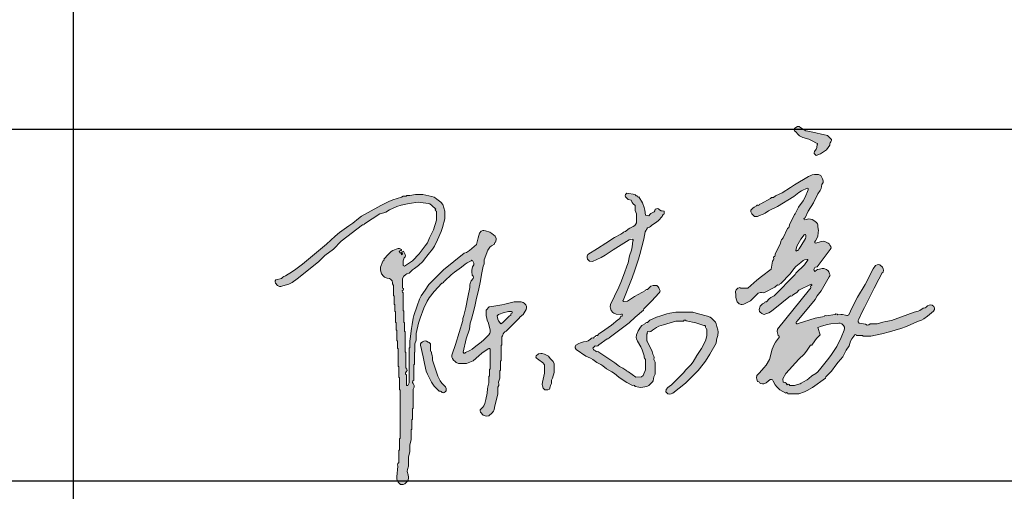
# Model space of a CAD drawing. Extents: x 8770768 to 9556298, y -1657789 to -884445.
# Drawn here: x 8851247 to 8853488, y -1602612 to -1601538 of the extents above; entities that cross this region are included whole.
import ezdxf

# ---------------------------------------------------------------- set-up
doc = ezdxf.new("R2010")
doc.units = 0
doc.header["$LTSCALE"] = 500
doc.layers.get('0').update_dxf_attribs({"linetype": 'CONTINUOUS'})
doc.layers.add('图框', color=137, linetype='CONTINUOUS')
doc.layers.add('手签', color=4, linetype='CONTINUOUS')

# ---------------------------------------------------------------- blocks, each defined once
blk = doc.blocks.new('陈志豪')
at = {"layer": '手签'}
h = blk.add_hatch(color=4, dxfattribs=at)
h.paths.add_polyline_path([(924.3, 500.4), (927.6, 501.8), (934.7, 503), (935.3, 501.4), (934.7, 500.7), (927.3, 490.4), (908.2, 471.2), (906.7, 468.2), (858.8, 420.3), (851, 415.8), (847.3, 412.8), (841.1, 406.3), (839.2, 406.6), (837.6, 405.9), (836.7, 404.1), (832.1, 401.8), (830.1, 400.3), (826.4, 396.8), (824.2, 388.7), (825.4, 384.5), (826.8, 382.5), (830.1, 379.8), (833.5, 377.9), (836.1, 377.7), (839.7, 379.1), (846.7, 381.3), (850.1, 383.2), (855.9, 387.9), (895.7, 419.6), (897.6, 419.3), (899.2, 420), (900.1, 421.8), (906.6, 425.2), (909.8, 427.6), (914.8, 432.9), (942.8, 446.9), (944.2, 446.1), (944.6, 444.4), (943.6, 443.2), (941.4, 441.7), (941.8, 438.6), (941.2, 436.7), (939.1, 434.3), (866.2, 344.4), (865.7, 338.5), (866, 335.4), (867.7, 329.7), (869.7, 328.5), (870.2, 325.4), (868.4, 323.8), (861.6, 314.4), (858.7, 309.2), (853.7, 298.8), (847.8, 275.2), (840, 262.2), (835.2, 256), (824.9, 245), (819, 238.3), (818.6, 233), (819, 230.2), (820.5, 225.1), (823.4, 224.5), (825.1, 223.3), (826.4, 220.6), (832, 219.6), (835.2, 219.9), (840.4, 222.1), (849.2, 229.5), (852.3, 229.8), (854.5, 228.4), (855.9, 225.8), (861, 217.1), (864.3, 213.1), (871.3, 205.9), (885.3, 198.5), (887, 199.6), (889.2, 198.8), (889.8, 197.1), (914.8, 197.1), (927.6, 201.5), (934, 204.4), (945.8, 211.1), (975.3, 232.4), (976, 235.4), (989.3, 248.6), (998.7, 262.2), (1004, 268.8), (1015, 281.1), (1019.9, 291.5), (1022.7, 296.5), (1029, 306.1), (1032.7, 316.9), (1035.5, 322), (1043.1, 332.3), (1045.6, 331.2), (1046, 329.7), (1060.7, 329.7), (1060.7, 328.2), (1078.4, 328.2), (1103.5, 333.4), (1121.2, 337.8), (1147.1, 345.8), (1159.8, 350.5), (1184.5, 361.4), (1194.3, 364.9), (1199.1, 367.6), (1207.4, 373.9), (1221.4, 385), (1223.6, 388.8), (1223.7, 391.9), (1222.1, 396), (1218.4, 399), (1214, 399.4), (1211.5, 399.1), (1207.4, 397.5), (1204.4, 394.1), (1202.2, 392.6), (1197.8, 391.6), (1190.4, 386.6), (1186, 384.7), (1177.2, 382.8), (1125.6, 363.6), (1112.5, 361.7), (1105.8, 360.1), (1093.2, 356.2), (1076.9, 356.2), (1073.7, 353.7), (1070.2, 353.4), (1066.6, 355.5), (1051.9, 357.7), (1049.7, 360.5), (1049.4, 363.5), (1051.2, 366.5), (1059.3, 385), (1064.4, 393.1), (1086.5, 437.3), (1096.8, 457.9), (1104.2, 472.7), (1106.4, 474.1), (1107.2, 478.6), (1106.9, 481.2), (1104.9, 485.2), (1099.1, 490.4), (1095.4, 491.4), (1092.7, 490.9), (1089.5, 488.9), (1083.6, 481.5), (1065.9, 446.1), (1048.2, 416.7), (1036.4, 393.1), (1028.3, 376.9), (1024.7, 374.7), (1020.9, 376.1), (1014, 377.3), (1010.3, 377.5), (1003.3, 376.9), (1001.8, 378.6), (999.3, 379.1), (997.4, 377.6), (976.7, 374.7), (975, 375.2), (973.5, 374.7), (972.3, 373.2), (951.7, 368.8), (913.3, 357), (911.9, 355.9), (910, 356.2), (908.2, 358.7), (909.4, 361.2), (911.1, 362.1), (951.7, 411.5), (956.5, 419.9), (959.3, 424), (965.7, 431.4), (984.1, 463.1), (985.6, 465.3), (985.7, 467.2), (984.8, 469.7), (983.2, 474.6), (981.6, 476.9), (977.5, 480), (971.7, 482.2), (968, 482.4), (962, 480.8), (957.1, 479.9), (954.6, 478.7), (950.9, 475.6), (948.6, 478.1), (949.5, 481.5), (951.1, 484.3), (953, 485.5), (956.1, 485.9), (986.3, 525.7), (988.2, 529.1), (987.9, 532.4), (985.6, 535.3), (983.5, 538.4), (981.7, 539.9), (978.2, 541.2), (973.6, 543.6), (970.7, 544.1), (965.7, 543.4), (953.1, 539.7), (951.4, 540.8), (950.9, 543.4), (952.4, 544.9), (957.6, 555.2), (959, 563.9), (959.2, 568.5), (958.3, 577.3), (957.7, 581.4), (957, 583.5), (954.6, 586.9), (948.7, 591.6), (945, 593.4), (937.7, 595), (927, 592.5), (926.3, 595.3), (927.3, 596.5), (928.8, 597.9), (936.2, 612.7), (948, 631.8), (958.3, 652.5), (963.5, 659.8), (965.4, 664.3), (967.1, 673.1), (969.9, 677.7), (970.2, 681.4), (968.6, 686.4), (964.9, 693.7), (959.5, 696), (956.1, 696.5), (950.2, 696), (944.7, 695.1), (941.9, 694.2), (936.9, 691.5), (904.5, 672.4), (895.7, 666.5), (876.5, 654.7), (861.8, 647.3), (857.3, 643.6), (854.2, 644.1), (852.3, 643.5), (850, 641.4), (827.9, 629.6), (825.7, 629), (824.3, 628), (823.4, 625.9), (821.4, 626.7), (819.6, 626.1), (818.3, 624.5), (812.7, 621.7), (810, 619.6), (805.8, 614.9), (805.6, 611.5), (806.1, 609.6), (808, 606.8), (813.9, 600.9), (818.3, 600.3), (820.9, 600.9), (824.9, 603.1), (833.6, 606.2), (837.9, 608.3), (845.6, 613.4), (866.2, 623.7), (903, 645.8), (914.4, 655), (920.7, 658.8), (934, 665), (936.4, 664.1), (936.2, 661.3), (928.8, 644.7), (924.3, 636.6), (914.1, 621.5), (906.7, 606.8), (905.2, 605.3), (893.5, 581.7), (892.9, 577.8), (891.8, 575.7), (889, 572.9), (878.7, 552.3), (875.2, 547.7), (873.8, 544.7), (872.8, 539), (861, 515.4), (860.9, 512.2), (859.8, 510.1), (857.3, 508), (858.1, 504.5), (857.3, 502), (855.1, 499.2), (851.4, 480.8), (829.5, 464.3), (818.9, 455.6), (798.4, 437.3), (782.2, 437.3), (781.7, 438.5), (780.1, 438.8), (779.2, 438), (775.8, 437.1), (774.2, 436.1), (771.9, 433.6), (770.4, 430.1), (770.2, 427.7), (771.1, 424), (771.4, 416.8), (772, 413.3), (774.1, 406.3), (779.2, 401.9), (783.1, 400.6), (785.4, 400.3), (789.5, 401.2), (804.3, 408.6), (822, 426.2), (827.1, 427.3), (829.9, 427.4), (835.2, 427), (836.7, 427.7), (860.3, 439.5), (866.2, 444.7), (868.1, 444.4), (869.7, 445.1), (870.6, 446.9), (873.6, 448.3), (894.9, 469.7), (903.2, 481.5), (908.2, 487.1), (919.2, 496.2)])
h.paths.add_polyline_path([(907.5, 522.8), (910.4, 533.1), (915.9, 544), (919.2, 549.2), (926.6, 558.9), (928.1, 559.9), (930, 559.6), (931, 558.1), (930.3, 553.3), (929.6, 550.8), (927.3, 546.4), (915.6, 527.2), (913.8, 526.3), (913.1, 524.7), (913.3, 522.8), (911.9, 523.4), (910.4, 522.8), (909.7, 521.3)], flags=16)
h.paths.add_polyline_path([(957.6, 348.1), (966.4, 351.1), (980.3, 354.6), (987.5, 355.9), (1001.8, 357), (1006.1, 358), (1008.7, 357.9), (1012.8, 356.2), (1016.5, 352.5), (1018.4, 348.6), (1018.7, 345.9), (1018, 341.5), (1011.4, 325.3), (1001, 304.6), (987.2, 284.5), (980, 274.6), (964.9, 255.3), (957.7, 247.2), (953.4, 243.5), (944.3, 237.6), (937.4, 231.4), (933.4, 228.7), (925.1, 224.3), (920.3, 221.2), (917.5, 219.9), (911.9, 218.4), (905.1, 216.1), (901.3, 215.6), (894.2, 216.2), (892.6, 218.1), (890.5, 218.6), (888.3, 217.7), (885.6, 221.1), (883.6, 222.4), (879.4, 223.6), (878, 231), (885.3, 243.5), (914.8, 275.9), (926.8, 287.4), (932.1, 293.9), (941.4, 307.6), (944.3, 307.6), (950.9, 317.8), (954.8, 322.6), (963.5, 331.2)], flags=16)
h.paths.add_polyline_path([(979.7, 785.1), (939.9, 794), (931, 795.9), (926.6, 797.8), (919.2, 802.8), (915.1, 805.2), (911.9, 805.3), (907.5, 803.5), (904.5, 800.6), (904.4, 797.4), (905.1, 795.4), (907.5, 793.2), (912.9, 787), (916.3, 784.4), (923.7, 780.7), (937.1, 776.3), (943.7, 773.5), (956.1, 766.7), (958.1, 766), (956.8, 764.5), (955.4, 757.7), (954, 754.2), (950.2, 748.3), (949.6, 745.6), (949.9, 743.7), (951.7, 741.6), (953.9, 739.4), (964, 743.3), (968.9, 746.1), (977.5, 752.7), (985.6, 763), (985.1, 766.1), (985.7, 768), (987.8, 770.4), (989, 773.5), (988.8, 775.7), (987, 778.5)])
h = blk.add_hatch(color=4, dxfattribs=at)
h.paths.add_polyline_path([(59.2, 281.1), (62.2, 266.3), (66.6, 248.6), (69.6, 241.3), (78.4, 223.6), (84.5, 214.6), (88.1, 210.3), (96.1, 202.9), (99, 202.7), (100.5, 201.9), (102.7, 200), (105.4, 199.4), (107.3, 199.7), (109.4, 201.5), (111.6, 203.7), (111.9, 207.2), (111.6, 209.3), (110.1, 212.5), (102, 221.1), (98.5, 226.2), (93.1, 236.8), (80.6, 273.7), (80.8, 280.2), (80.3, 283.7), (78.4, 289.9), (78.4, 291.8), (77.7, 293.1), (76.2, 294.3), (76.2, 310.5), (73.1, 313.5), (71.2, 314.8), (67.4, 316.4), (63.7, 317.5), (61, 317), (57.8, 315), (54.8, 313), (53.6, 311), (53.4, 307.6)], flags=17)
h.paths.add_polyline_path([(150.6, 291.4), (157.3, 322.3), (164.6, 344.4), (166.8, 357.7), (169.8, 366.5), (172.7, 378.3), (177.2, 396), (180.1, 410.8), (186, 435.8), (188.9, 450.6), (193.4, 472.7), (196.3, 487.4), (198.2, 493), (198.7, 496.2), (198.5, 502.1), (206.6, 524.3), (211.4, 530.9), (214.9, 533.8), (222.1, 537.5), (221.8, 539.4), (222.6, 541.1), (224.3, 541.9), (225.8, 547.4), (225.6, 550.8), (223.6, 555.9), (215.8, 562.1), (211.1, 564.6), (201.5, 567.7), (197.8, 568.6), (195.4, 568.5), (191.9, 567), (187.5, 562.6), (184.5, 552.3), (180.8, 536.8), (164.6, 523.5), (160.7, 519.8), (158, 518.4), (152.8, 516.9), (105.7, 479.3), (72.5, 446.1), (63.7, 432.9), (55, 419.6), (51.3, 412.4), (46, 397.5), (38.6, 375.4), (37.1, 369.5), (34.2, 354.8), (32.7, 345.9), (29.8, 322.3), (29, 316.4), (29, 301.7), (27.6, 301.7), (27.6, 222.1), (24.6, 215.5), (21.7, 216.2), (21.7, 239.8), (19.5, 241.7), (19.2, 244.8), (20.9, 247.2), (22.7, 250.3), (22.5, 253.4), (20.2, 256), (20.2, 291.4), (18.7, 291.4), (18.7, 338.5), (17.2, 338.5), (17.2, 359.2), (15.8, 359.2), (15.8, 385.7), (14.3, 385.7), (14.3, 427), (12.2, 428.2), (11.8, 431.3), (13.6, 432.9), (14.7, 434.2), (14.4, 436.4), (12.8, 437.3), (12.8, 459.4), (15.8, 464.6), (19.7, 468.2), (22.4, 469.7), (27.6, 471.2), (35.5, 478.9), (39.9, 482.4), (48.9, 488.9), (58.5, 498.2), (62.9, 503.3), (71, 513.9), (80.9, 526.5), (85.3, 533.4), (92.4, 547.8), (100.1, 566.3), (103.3, 575.8), (108.6, 595), (108.6, 612.7), (104.2, 628.2), (99.5, 633.5), (96.7, 635.8), (90.9, 639.9), (86.7, 643), (84.2, 644.4), (79.1, 645.8), (58.5, 651), (42.3, 651), (29, 648.1), (21.7, 648.1), (21.7, 646.6), (16.9, 647), (14.1, 646.6), (9.9, 644.4), (-9.3, 638.6), (-18.7, 634.9), (-36.6, 625.9), (-66, 609.7), (-80.6, 601.3), (-87.7, 596.3), (-100.7, 585.4), (-109.5, 579.5), (-130.9, 564), (-141, 555.5), (-160.4, 537.5), (-214.9, 491.8), (-230.1, 480.5), (-237.9, 475.2), (-253.9, 465.3), (-257.9, 463.7), (-259.8, 462.5), (-262.8, 459.4), (-276.1, 456.5), (-277.5, 453.9), (-277.8, 451.9), (-276.8, 449.1), (-272.4, 443.2), (-267.7, 441.4), (-264.7, 441.3), (-259.8, 442.5), (-246, 446.4), (-239.1, 450), (-227.4, 458.7), (-178.8, 497), (-164, 511.7), (-144.9, 526.5), (-127.2, 544.1), (-78.6, 581.7), (-76.6, 581.4), (-75, 582.2), (-74.1, 583.9), (-38.8, 606.8), (-29.8, 608.8), (-25.2, 610.8), (-17.4, 615.6), (-0.1, 623.3), (9.1, 626.4), (27.6, 630.4), (48.2, 633.3), (65.9, 631.1), (71.5, 630.5), (74.6, 629.3), (79.1, 625.9), (88, 617.1), (87, 615.5), (87.7, 613.3), (89.5, 612.7), (89.5, 592), (82.8, 569.9), (74, 552.3), (71, 544.4), (69.1, 540.6), (64.4, 533.8), (50.4, 515.4), (34.9, 499.9), (17.2, 487.4), (14.3, 488.9), (13.7, 496), (14.1, 499.8), (16.5, 506.6), (18.6, 508.9), (19.2, 510.8), (18.7, 513.9), (15, 521.3), (11.3, 519.8), (12.1, 515.4), (9.9, 513.2), (10.5, 515.3), (10.3, 516.6), (9.1, 518.4), (8.8, 517.5), (7.7, 517), (6.9, 517.6), (5.6, 518.4), (5.2, 520.1), (6.2, 521.3), (6, 522.5), (7.2, 523.7), (8.4, 523.5), (9.9, 522.8), (9.9, 525.7), (5.5, 527.5), (2.7, 527.6), (-1.9, 526.5), (-9.7, 523.2), (-13.6, 520.7), (-19.6, 514.7), (-29.9, 503.6), (-29.6, 501.7), (-30.4, 500.1), (-32.1, 499.2), (-37.3, 485.2), (-37.6, 479), (-37.1, 475.6), (-35.1, 469.7), (-31.1, 464.9), (-28.3, 462.6), (-22.5, 460.1), (-17.4, 459.3), (-14.6, 457.8), (-10.8, 454.2), (-10.6, 449.7), (-10, 447.2), (-7.8, 443.2), (-7.8, 419.6), (-6.3, 419.6), (-6.3, 400.4), (-4.9, 400.4), (-4.9, 384.2), (-3.4, 384.2), (-3.4, 359.2), (-1.9, 359.2), (-1.9, 341.5), (-0.4, 341.5), (-0.4, 317.9), (1, 317.9), (1, 300.2), (2.5, 300.2), (2.5, 259), (4, 259), (4, 233.9), (5.5, 233.9), (5.5, 205.9), (6.9, 205.9), (6.9, 95.4), (5.5, 95.4), (5.5, 68.8), (4, 68.8), (4, 40.8), (1.6, 38), (1, 35.5), (1.8, 32), (-0.4, 7.7), (-0.7, 2.8), (0, 0), (2.5, -4.1), (7.7, -9.3), (11.8, -9.7), (14.1, -9.4), (18, -7.8), (24.6, -1.2), (26.2, 4.3), (26.4, 7.4), (25.4, 12.8), (23.4, 20.2), (23.6, 24.8), (26.1, 32), (26.1, 52.6), (29, 65.9), (29, 80.6), (32, 92.4), (32, 116), (33.5, 116), (33.5, 138.1), (34.9, 138.1), (34.9, 163.2), (36.4, 163.2), (36.4, 207.4), (39.1, 211.9), (39.2, 215.8), (37.1, 220.6), (35.4, 223), (35.7, 226.1), (37.9, 228), (37.9, 263.4), (39.4, 263.4), (39.4, 291.4), (40.8, 291.4), (40.8, 310.5), (43.8, 319.4), (43.8, 334.1), (49.2, 357.4), (52.6, 369.1), (60.7, 391.6), (68.7, 407.7), (73.5, 415.5), (84.3, 429.9), (102, 449.1), (103.8, 448.6), (105.7, 450.1), (105.7, 452), (107.1, 452), (107.1, 453.5), (108.6, 454.2), (122.9, 467.8), (130.7, 474), (146.9, 485.2), (155.2, 491.8), (159.8, 494.8), (169.1, 499.9), (170.2, 501), (172, 500.5), (172.7, 499.2), (174.8, 494.3), (174.7, 490.5), (172, 485.9), (170.2, 478.4), (170.1, 474.3), (171.3, 466.8), (173.3, 464.4), (173.9, 462.5), (173.5, 459.4), (169.1, 454.2), (166.5, 448.3), (165.7, 445.1), (165.4, 438.8), (160.9, 416.7), (156.5, 393.1), (152.1, 375.4), (150.2, 371), (149.6, 368.5), (149.9, 363.6), (132.9, 309.1), (125.6, 287), (124.8, 284.7), (125, 280), (125.9, 277.5), (128.5, 273.7), (132.5, 270.2), (134.7, 268.5), (139.6, 266.3), (158, 266.3), (173.5, 272.2), (186.6, 283.7), (193.4, 289.2), (207.4, 299.5), (209, 300.2), (210.5, 299.9), (211.8, 298.8), (211.8, 253.1), (210.3, 253.1), (210.3, 236.8), (208.8, 236.8), (208.8, 222.1), (206.5, 212.8), (205.8, 208.1), (205.2, 198.5), (202.2, 183.8), (200, 174.9), (197.8, 169.2), (195.7, 166.4), (191.2, 162.4), (189.4, 160.1), (188.9, 158), (189.7, 155), (196.3, 148.4), (201, 146.8), (203.8, 146.4), (208.8, 146.9), (216.2, 153.6), (219.8, 157.4), (221.2, 160.2), (222.1, 165.4), (229.5, 197.1), (229.5, 211.8), (231.5, 216.1), (231.8, 218.9), (231, 223.6), (233.9, 232.4), (233.9, 250.1), (235.4, 250.1), (235.4, 272.2), (236.8, 272.2), (236.8, 307.6), (238.3, 307.6), (238.3, 326.8), (240.2, 329), (241, 330.4), (241.3, 333.4), (243.6, 336.3), (245.2, 337.7), (248.6, 339.3), (277.4, 368), (280.3, 372.4), (286.8, 377.7), (289.8, 381.1), (293.6, 388.7), (294.6, 392.9), (294.5, 395.6), (292.9, 399.7), (289.3, 403.1), (287.1, 404.6), (282.5, 406.3), (266.3, 406.3), (263.4, 405.6), (245.7, 401.2), (238.3, 399.7), (220.6, 396.8), (209.6, 394.6), (202.9, 387.2), (202.9, 375.4), (204.1, 368.2), (205.2, 364.5), (208.1, 357.7), (211.8, 341.5), (211.9, 337.2), (211.2, 334.7), (208.8, 331.2), (197.9, 320), (191.9, 314.8), (179.4, 305.4), (170.7, 298.5), (165.8, 295.4), (155.8, 290.6), (154.3, 289.2), (151.7, 289.6)])
h.paths.add_polyline_path([(231, 363.2), (229.3, 367.1), (228, 374.7), (231, 377.6), (244.2, 382), (250.4, 383.9), (253.9, 384.4), (260.4, 384.2), (261.9, 383.2), (262.2, 381.3), (261.2, 379.8), (259.4, 378.9), (258.7, 377.3), (259, 375.4), (256, 374.7), (239.8, 358.4), (236.1, 356.2)], flags=16)
h.paths.add_polyline_path([(335.6, 244.2), (331.2, 223.6), (330.6, 218), (330.9, 214.9), (332.6, 209.6), (336.3, 205.9), (340.8, 205.8), (343.1, 206), (347.4, 207.4), (348.3, 212.8), (349.2, 215.6), (351.8, 220.6), (351.4, 225.4), (352, 228.2), (354, 232.4), (357.7, 245.7), (357.7, 264.9), (355.1, 270.5), (353.3, 273.1), (348.9, 277.4), (344.6, 282.4), (341.6, 284.5), (335.6, 287), (330.6, 288.9), (327.5, 289), (322.3, 287.7), (316.4, 283.3), (316.1, 280.2), (317.5, 278), (320.1, 276.6), (334.1, 265.6), (333.7, 264.6), (334.6, 263.4), (335.6, 263.4)])
blk.add_hatch(color=4, dxfattribs=at).paths.add_polyline_path([(530, 573.9), (526.5, 571.6), (519.8, 566.3), (517.9, 565.9), (509.5, 560.4), (494.8, 553), (475.6, 539.7), (456.5, 527.9), (434.3, 513.9), (432.7, 510.1), (432.6, 507.6), (433.6, 503.6), (438, 499.2), (444.7, 498.5), (464.4, 507.3), (474, 512.8), (491.8, 525), (536.2, 552.5), (537.8, 546.1), (536.8, 544.9), (534.5, 527.4), (529.4, 511), (524.9, 491), (517.6, 472.7), (509.5, 450.7), (504.9, 439.9), (494.8, 418.9), (485.9, 400.4), (485.3, 394.8), (485.6, 391.8), (487.4, 386.4), (491.2, 382.2), (493.9, 380.4), (499.2, 378.3), (509.5, 377.6), (510.7, 378.6), (512.5, 378.2), (514.8, 373.9), (510.8, 373.9), (506.6, 367.6), (502.9, 365.1), (484.6, 350.3), (459, 332.7), (451.1, 323.3), (444.5, 324.2), (443.6, 324), (433.2, 316.7), (424.8, 315), (417.4, 313), (413.7, 311.4), (407.1, 307.6), (405.8, 304.1), (405.9, 301.4), (407.8, 298), (429.9, 282.5), (443.2, 276.8), (455, 268.5), (466.6, 262.1), (477.1, 253.8), (492.5, 245.4), (505.1, 234.6), (516.9, 226.4), (523.1, 222.6), (536, 216.2), (538.7, 216.5), (547.9, 212.3), (550.6, 211.8), (555.2, 211.6), (564, 212.5), (570.2, 214.2), (573.5, 216.1), (582, 224.6), (582.9, 226.2), (583.9, 231), (584.7, 236.1), (587.6, 241.3), (587.6, 269.3), (584.7, 275.2), (585.1, 279.9), (584.5, 282.7), (582.5, 287), (581, 292.9), (569.2, 316.4), (568.5, 317.9), (568.5, 338.6), (574.8, 338.2), (577.6, 338.8), (581.7, 341.5), (593.1, 349.9), (606.8, 354), (634.8, 362.1), (652.5, 362.1), (653.7, 364.2), (656.8, 364.6), (658.4, 362.9), (680.5, 358.4), (698.2, 352.5), (700.8, 352.4), (701.1, 351.9), (705.5, 347.9), (705.5, 329), (701.9, 317.9), (693, 300.2), (682.7, 284), (671.6, 266.2), (656.9, 250.9), (653.2, 245.7), (624.5, 217), (619.2, 213.7), (616.7, 211.5), (612.7, 206.6), (611.9, 201.5), (616.4, 197.1), (621.1, 196.2), (623.9, 196.5), (628.2, 198.5), (656.9, 221.4), (685.6, 250.1), (697.1, 264.3), (702.4, 271.6), (712.2, 287), (726.2, 312), (727.1, 321.3), (730.6, 329.7), (730.9, 338), (730.4, 342.2), (728.4, 350.3), (726.8, 356.5), (724.8, 359.8), (713.5, 371.1), (713.1, 371.4), (707, 373.9), (686.4, 379.1), (673.1, 382.8), (634.8, 382.8), (621.1, 380.5), (614.2, 378.9), (600.9, 374.7), (590.6, 371.7), (575.8, 364.3), (564, 354), (565.5, 357), (557.6, 352.1), (553.9, 348.3), (549.3, 340), (544.9, 331.2), (544.6, 325.3), (545, 322), (547.1, 316.4), (556.8, 300.7), (565, 275.8), (565.5, 275.2), (565.5, 251.6), (559.3, 235.5), (543.4, 234.6), (527.2, 247.2), (525.3, 246.9), (523.7, 247.6), (522.8, 249.4), (513.9, 255.3), (504.5, 260.4), (496.2, 267.1), (457.2, 292.9), (455, 292.4), (448, 295.3), (446.1, 301), (451.3, 306.1), (454.5, 305.5), (456.1, 305.9), (478.6, 322.3), (479.8, 322.1), (528.7, 358.4), (541.9, 371.7), (561.1, 387.2), (561.8, 390.1), (579.5, 407.8), (596.5, 427), (598.4, 429.2), (598.5, 429.9), (596, 438.5), (594.6, 440.5), (591.3, 443.2), (586, 443.8), (583.1, 443.5), (578, 441.7), (563.9, 428.8), (565.5, 432.1), (548.6, 423.1), (540.3, 418.3), (524.3, 407.8), (513.7, 406.9), (514.2, 408.2), (514.1, 408.6), (514.7, 409.3), (535.3, 460.9), (541.2, 478.6), (550, 503.6), (553, 513.9), (561.8, 549.3), (566.1, 573), (574.5, 576), (576.9, 577.5), (580.3, 581), (590.4, 587.6), (595.3, 591.6), (603.8, 600.2), (607.3, 612.2), (601.3, 613.7), (591.7, 618.2), (590, 617.7), (585.2, 611), (578, 607.7), (576, 606), (572.9, 602.4), (565.5, 603.8), (564, 615.2), (562.7, 620.9), (558.9, 631.8), (550.8, 645.1), (548.9, 644.8), (547.1, 645.6), (539.7, 651.4), (523.5, 653.9), (519.8, 650.3), (519.1, 647.6), (519.6, 646.1), (526.5, 639.2), (533.1, 637.7), (535.5, 632.3), (537.4, 629.6), (541.9, 625.9), (541.8, 618.1), (542.4, 614.2), (544.9, 606.8), (544.9, 582.3), (537.5, 578)])
at = {"layer": '手签', "color": 4, "lineweight": 0}
for points in [[(953.9, 739.4), (964, 743.3), (968.9, 746.1), (977.5, 752.7), (985.6, 763), (985.1, 766.1), (985.7, 768), (987.8, 770.4), (989, 773.5), (988.8, 775.7), (987, 778.5), (979.7, 785.1), (939.9, 794), (931, 795.9), (926.6, 797.8), (919.2, 802.8), (915.1, 805.2), (911.9, 805.3), (907.5, 803.5), (904.5, 800.6), (904.4, 797.4), (905.1, 795.4), (907.5, 793.2), (912.9, 787), (916.3, 784.4), (923.7, 780.7), (937.1, 776.3), (943.7, 773.5), (956.1, 766.7), (957, 766.4), (957.4, 765.2), (956.8, 764.5), (955.4, 757.7), (954, 754.2), (950.2, 748.3), (949.6, 745.6), (949.9, 743.7), (951.7, 741.6), (953.9, 739.4)], [(889.8, 197.1), (914.8, 197.1), (927.6, 201.5), (934, 204.4), (945.8, 211.1), (975.3, 232.4), (976, 235.4), (989.3, 248.6), (998.7, 262.2), (1004, 268.8), (1015, 281.1), (1019.9, 291.5), (1022.7, 296.5), (1029, 306.1), (1032.7, 316.9), (1035.5, 322), (1042.3, 331.2), (1043.6, 332.1), (1045.6, 331.2), (1046, 329.7), (1060.7, 329.7), (1060.7, 328.2), (1078.4, 328.2), (1103.5, 333.4), (1121.2, 337.8), (1147.1, 345.8), (1159.8, 350.5), (1184.5, 361.4), (1194.3, 364.9), (1199.1, 367.6), (1207.4, 373.9), (1221.4, 385), (1223.6, 388.8), (1223.7, 391.9), (1222.1, 396), (1218.4, 399), (1214, 399.4), (1211.5, 399.1), (1207.4, 397.5), (1204.4, 394.1), (1202.2, 392.6), (1197.8, 391.6), (1190.4, 386.6), (1186, 384.7), (1177.2, 382.8), (1125.6, 363.6), (1112.5, 361.7), (1105.8, 360.1), (1093.2, 356.2), (1076.9, 356.2), (1073.7, 353.7), (1070.2, 353.4), (1066.6, 355.5), (1051.9, 357.7), (1049.7, 360.5), (1049.4, 363.5), (1051.2, 366.5), (1059.3, 385), (1064.4, 393.1), (1086.5, 437.3), (1096.8, 457.9), (1104.2, 472.7), (1106.4, 474.1), (1107.2, 478.6), (1106.9, 481.2), (1104.9, 485.2), (1099.1, 490.4), (1095.4, 491.4), (1092.7, 490.9), (1089.5, 488.9), (1083.6, 481.5), (1065.9, 446.1), (1048.2, 416.7), (1036.4, 393.1), (1028.3, 376.9), (1025.8, 375.4), (1023.7, 375.1), (1020.9, 376.1), (1014, 377.3), (1010.3, 377.5), (1003.3, 376.9), (1001.8, 378.6), (999.3, 379.1), (997.4, 377.6), (976.7, 374.7), (975, 375.2), (973.5, 374.7), (972.3, 373.2), (951.7, 368.8), (913.3, 357), (911.9, 355.9), (910, 356.2), (908.9, 357.7), (908.6, 359.6), (909.4, 361.2), (911.1, 362.1), (951.7, 411.5), (956.5, 419.9), (959.3, 424), (965.7, 431.4), (984.1, 463.1), (985.6, 465.3), (985.7, 467.2), (984.8, 469.7), (983.2, 474.6), (981.6, 476.9), (977.5, 480), (971.7, 482.2), (968, 482.4), (962, 480.8), (957.1, 479.9), (954.6, 478.7), (950.9, 475.6), (949.3, 477.4), (948.9, 479.2), (949.5, 481.5), (951.1, 484.3), (953, 485.5), (956.1, 485.9), (986.3, 525.7), (988.2, 529.1), (987.9, 532.4), (985.6, 535.3), (983.5, 538.4), (981.7, 539.9), (978.2, 541.2), (973.6, 543.6), (970.7, 544.1), (965.7, 543.4), (953.1, 539.7), (951.4, 540.8), (950.9, 543.4), (952.4, 544.9), (957.6, 555.2), (959, 563.9), (959.2, 568.5), (958.3, 577.3), (957.7, 581.4), (957, 583.5), (954.6, 586.9), (948.7, 591.6), (945, 593.4), (937.7, 595), (928.1, 592.8), (926.8, 593.5), (926.3, 595.3), (927.3, 596.5), (928.8, 597.9), (936.2, 612.7), (948, 631.8), (958.3, 652.5), (963.5, 659.8), (965.4, 664.3), (967.1, 673.1), (969.9, 677.7), (970.2, 681.4), (968.6, 686.4), (964.9, 693.7), (959.5, 696), (956.1, 696.5), (950.2, 696), (944.7, 695.1), (941.9, 694.2), (936.9, 691.5), (904.5, 672.4), (895.7, 666.5), (876.5, 654.7), (861.8, 647.3), (857.3, 643.6), (854.2, 644.1), (852.3, 643.5), (850, 641.4), (827.9, 629.6), (825.7, 629), (824.3, 628), (823.4, 625.9), (821.4, 626.7), (819.6, 626.1), (818.3, 624.5), (812.7, 621.7), (810, 619.6), (805.8, 614.9), (805.6, 611.5), (806.1, 609.6), (808, 606.8), (813.9, 600.9), (818.3, 600.3), (820.9, 600.9), (824.9, 603.1), (833.6, 606.2), (837.9, 608.3), (845.6, 613.4), (866.2, 623.7), (903, 645.8), (914.4, 655), (920.7, 658.8), (934, 665), (935.6, 664.4), (936.3, 663.1), (936.2, 661.3), (928.8, 644.7), (924.3, 636.6), (914.1, 621.5), (906.7, 606.8), (905.2, 605.3), (893.5, 581.7), (892.9, 577.8), (891.8, 575.7), (889, 572.9), (878.7, 552.3), (875.2, 547.7), (873.8, 544.7), (872.8, 539), (861, 515.4), (860.9, 512.2), (859.8, 510.1), (857.3, 508), (858.1, 504.5), (857.3, 502), (855.1, 499.2), (851.4, 480.8), (829.5, 464.3), (818.9, 455.6), (798.4, 437.3), (782.2, 437.3), (781.7, 438.5), (780.1, 438.8), (779.2, 438), (775.8, 437.1), (774.2, 436.1), (771.9, 433.6), (770.4, 430.1), (770.2, 427.7), (771.1, 424), (771.4, 416.8), (772, 413.3), (774.1, 406.3), (779.2, 401.9), (783.1, 400.6), (785.4, 400.3), (789.5, 401.2), (804.3, 408.6), (822, 426.2), (827.1, 427.3), (829.9, 427.4), (835.2, 427), (836.7, 427.7), (860.3, 439.5), (866.2, 444.7), (868.1, 444.4), (869.7, 445.1), (870.6, 446.9), (873.6, 448.3), (894.9, 469.7), (903.2, 481.5), (908.2, 487.1), (919.2, 496.2), (924.3, 500.4), (927.6, 501.8), (934, 502.9), (934.9, 502.6), (935.3, 501.4), (934.7, 500.7), (927.3, 490.4), (908.2, 471.2), (906.7, 468.2), (858.8, 420.3), (851, 415.8), (847.3, 412.8), (841.1, 406.3), (839.2, 406.6), (837.6, 405.9), (836.7, 404.1), (832.1, 401.8), (830.1, 400.3), (826.4, 396.8), (824.2, 388.7), (825.4, 384.5), (826.8, 382.5), (830.1, 379.8), (833.5, 377.9), (836.1, 377.7), (839.7, 379.1), (846.7, 381.3), (850.1, 383.2), (855.9, 387.9), (895.7, 419.6), (897.6, 419.3), (899.2, 420), (900.1, 421.8), (906.6, 425.2), (909.8, 427.6), (914.8, 432.9), (942.8, 446.9), (944.2, 446.1), (944.6, 444.4), (943.6, 443.2), (941.4, 441.7), (941.8, 438.6), (941.2, 436.7), (939.1, 434.3), (866.2, 344.4), (865.7, 338.5), (866, 335.4), (867.7, 329.7), (869.7, 328.5), (870.2, 325.4), (868.4, 323.8), (861.6, 314.4), (858.7, 309.2), (853.7, 298.8), (847.8, 275.2), (840, 262.2), (835.2, 256), (824.9, 245), (819, 238.3), (818.6, 233), (819, 230.2), (820.5, 225.1), (823.4, 224.5), (825.1, 223.3), (826.4, 220.6), (832, 219.6), (835.2, 219.9), (840.4, 222.1), (849.2, 229.5), (852.3, 229.8), (854.5, 228.4), (855.9, 225.8), (861, 217.1), (864.3, 213.1), (871.3, 205.9), (885.3, 198.5), (887, 199.6), (889.2, 198.8), (889.8, 197.1)], [(105.7, 452), (107.1, 452), (107.1, 453.5), (108.6, 454.2), (122.9, 467.8), (130.7, 474), (146.9, 485.2), (155.2, 491.8), (159.8, 494.8), (169.1, 499.9), (170.2, 501), (172, 500.5), (172.7, 499.2), (174.8, 494.3), (174.7, 490.5), (172, 485.9), (170.2, 478.4), (170.1, 474.3), (171.3, 466.8), (173.3, 464.4), (173.9, 462.5), (173.5, 459.4), (169.1, 454.2), (166.5, 448.3), (165.7, 445.1), (165.4, 438.8), (160.9, 416.7), (156.5, 393.1), (152.1, 375.4), (150.2, 371), (149.6, 368.5), (149.9, 363.6), (132.9, 309.1), (125.6, 287), (124.8, 284.7), (125, 280), (125.9, 277.5), (128.5, 273.7), (132.5, 270.2), (134.7, 268.5), (139.6, 266.3), (158, 266.3), (173.5, 272.2), (186.6, 283.7), (193.4, 289.2), (207.4, 299.5), (209, 300.2), (210.5, 299.9), (211.8, 298.8), (211.8, 253.1), (210.3, 253.1), (210.3, 236.8), (208.8, 236.8), (208.8, 222.1), (206.5, 212.8), (205.8, 208.1), (205.2, 198.5), (202.2, 183.8), (200, 174.9), (197.8, 169.2), (195.7, 166.4), (191.2, 162.4), (189.4, 160.1), (188.9, 158), (189.7, 155), (196.3, 148.4), (201, 146.8), (203.8, 146.4), (208.8, 146.9), (216.2, 153.6), (219.8, 157.4), (221.2, 160.2), (222.1, 165.4), (229.5, 197.1), (229.5, 211.8), (231.5, 216.1), (231.8, 218.9), (231, 223.6), (233.9, 232.4), (233.9, 250.1), (235.4, 250.1), (235.4, 272.2), (236.8, 272.2), (236.8, 307.6), (238.3, 307.6), (238.3, 326.8), (240.2, 329), (241, 330.4), (241.3, 333.4), (243.6, 336.3), (245.2, 337.7), (248.6, 339.3), (277.4, 368), (280.3, 372.4), (286.8, 377.7), (289.8, 381.1), (293.6, 388.7), (294.6, 392.9), (294.5, 395.6), (292.9, 399.7), (289.3, 403.1), (287.1, 404.6), (282.5, 406.3), (266.3, 406.3), (263.4, 405.6), (245.7, 401.2), (238.3, 399.7), (220.6, 396.8), (209.6, 394.6), (202.9, 387.2), (202.9, 375.4), (204.1, 368.2), (205.2, 364.5), (208.1, 357.7), (211.8, 341.5), (211.9, 337.2), (211.2, 334.7), (208.8, 331.2), (197.9, 320), (191.9, 314.8), (179.4, 305.4), (170.7, 298.5), (165.8, 295.4), (155.8, 290.6), (154.3, 289.2), (151.7, 289.6), (150.6, 291.4), (157.3, 322.3), (164.6, 344.4), (166.8, 357.7), (169.8, 366.5), (172.7, 378.3), (177.2, 396), (180.1, 410.8), (186, 435.8), (188.9, 450.6), (193.4, 472.7), (196.3, 487.4), (198.2, 493), (198.7, 496.2), (198.5, 502.1), (206.6, 524.3), (211.4, 530.9), (214.9, 533.8), (222.1, 537.5), (221.8, 539.4), (222.6, 541.1), (224.3, 541.9), (225.8, 547.4), (225.6, 550.8), (223.6, 555.9), (215.8, 562.1), (211.1, 564.6), (201.5, 567.7), (197.8, 568.6), (195.4, 568.5), (191.9, 567), (187.5, 562.6), (184.5, 552.3), (180.8, 536.8), (164.6, 523.5), (160.7, 519.8), (158, 518.4), (152.8, 516.9), (105.7, 479.3), (72.5, 446.1), (63.7, 432.9), (55, 419.6), (51.3, 412.4), (46, 397.5), (38.6, 375.4), (37.1, 369.5), (34.2, 354.8), (32.7, 345.9), (29.8, 322.3), (29, 316.4), (29, 301.7), (27.6, 301.7), (27.6, 222.1), (24.6, 215.5), (21.7, 216.2), (21.7, 239.8), (19.5, 241.7), (19.2, 244.8), (20.9, 247.2), (22.7, 250.3), (22.5, 253.4), (20.2, 256), (20.2, 291.4), (18.7, 291.4), (18.7, 338.5), (17.2, 338.5), (17.2, 359.2), (15.8, 359.2), (15.8, 385.7), (14.3, 385.7), (14.3, 427), (12.2, 428.2), (11.8, 431.3), (13.6, 432.9), (14.7, 434.2), (14.4, 436.4), (12.8, 437.3), (12.8, 459.4), (15.8, 464.6), (19.7, 468.2), (22.4, 469.7), (27.6, 471.2), (35.5, 478.9), (39.9, 482.4), (48.9, 488.9), (58.5, 498.2), (62.9, 503.3), (71, 513.9), (80.9, 526.5), (85.3, 533.4), (92.4, 547.8), (100.1, 566.3), (103.3, 575.8), (108.6, 595), (108.6, 612.7), (104.2, 628.2), (99.5, 633.5), (96.7, 635.8), (90.9, 639.9), (86.7, 643), (84.2, 644.4), (79.1, 645.8), (58.5, 651), (42.3, 651), (29, 648.1), (21.7, 648.1), (21.7, 646.6), (16.9, 647), (14.1, 646.6), (9.9, 644.4), (-9.3, 638.6), (-18.7, 634.9), (-36.6, 625.9), (-66, 609.7), (-80.6, 601.3), (-87.7, 596.3), (-100.7, 585.4), (-109.5, 579.5), (-130.9, 564), (-141, 555.5), (-160.4, 537.5), (-214.9, 491.8), (-230.1, 480.5), (-237.9, 475.2), (-253.9, 465.3), (-257.9, 463.7), (-259.8, 462.5), (-262.8, 459.4), (-276.1, 456.5), (-277.5, 453.9), (-277.8, 451.9), (-276.8, 449.1), (-272.4, 443.2), (-267.7, 441.4), (-264.7, 441.3), (-259.8, 442.5), (-246, 446.4), (-239.1, 450), (-227.4, 458.7), (-178.8, 497), (-164, 511.7), (-144.9, 526.5), (-127.2, 544.1), (-78.6, 581.7), (-76.6, 581.4), (-75, 582.2), (-74.1, 583.9), (-38.8, 606.8), (-29.8, 608.8), (-25.2, 610.8), (-17.4, 615.6), (-0.1, 623.3), (9.1, 626.4), (27.6, 630.4), (48.2, 633.3), (65.9, 631.1), (71.5, 630.5), (74.6, 629.3), (79.1, 625.9), (88, 617.1), (87, 615.5), (87.7, 613.3), (89.5, 612.7), (89.5, 592), (82.8, 569.9), (74, 552.3), (71, 544.4), (69.1, 540.6), (64.4, 533.8), (50.4, 515.4), (34.9, 499.9), (17.2, 487.4), (14.3, 488.9), (13.7, 496), (14.1, 499.8), (16.5, 506.6), (18.6, 508.9), (19.2, 510.8), (18.7, 513.9), (15, 521.3), (11.3, 519.8), (12.1, 515.4), (9.9, 513.2), (10.5, 515.3), (10.3, 516.6), (9.1, 518.4), (8.8, 517.5), (7.7, 517), (6.9, 517.6), (5.6, 518.4), (5.2, 520.1), (6.2, 521.3), (6, 522.5), (7.2, 523.7), (8.4, 523.5), (9.9, 522.8), (9.9, 525.7), (5.5, 527.5), (2.7, 527.6), (-1.9, 526.5), (-9.7, 523.2), (-13.6, 520.7), (-19.6, 514.7), (-29.9, 503.6), (-29.6, 501.7), (-30.4, 500.1), (-32.1, 499.2), (-37.3, 485.2), (-37.6, 479), (-37.1, 475.6), (-35.1, 469.7), (-31.1, 464.9), (-28.3, 462.6), (-22.5, 460.1), (-17.4, 459.3), (-14.6, 457.8), (-10.8, 454.2), (-10.6, 449.7), (-10, 447.2), (-7.8, 443.2), (-7.8, 419.6), (-6.3, 419.6), (-6.3, 400.4), (-4.9, 400.4), (-4.9, 384.2), (-3.4, 384.2), (-3.4, 359.2), (-1.9, 359.2), (-1.9, 341.5), (-0.4, 341.5), (-0.4, 317.9), (1, 317.9), (1, 300.2), (2.5, 300.2), (2.5, 259), (4, 259), (4, 233.9), (5.5, 233.9), (5.5, 205.9), (6.9, 205.9), (6.9, 95.4), (5.5, 95.4), (5.5, 68.8), (4, 68.8), (4, 40.8), (1.6, 38), (1, 35.5), (1.8, 32), (-0.4, 7.7), (-0.7, 2.8), (0, 0), (2.5, -4.1), (7.7, -9.3), (11.8, -9.7), (14.1, -9.4), (18, -7.8), (24.6, -1.2), (26.2, 4.3), (26.4, 7.4), (25.4, 12.8), (23.4, 20.2), (23.6, 24.8), (26.1, 32), (26.1, 52.6), (29, 65.9), (29, 80.6), (32, 92.4), (32, 116), (33.5, 116), (33.5, 138.1), (34.9, 138.1), (34.9, 163.2), (36.4, 163.2), (36.4, 207.4), (39.1, 211.9), (39.2, 215.8), (37.1, 220.6), (35.4, 223), (35.7, 226.1), (37.9, 228), (37.9, 263.4), (39.4, 263.4), (39.4, 291.4), (40.8, 291.4), (40.8, 310.5), (43.8, 319.4), (43.8, 334.1), (49.2, 357.4), (52.6, 369.1), (60.7, 391.6), (68.7, 407.7), (73.5, 415.5), (84.3, 429.9), (102, 449.1), (103.8, 448.6), (105.7, 450.1), (105.7, 452)], [(616.4, 197.1), (621.1, 196.2), (623.9, 196.5), (628.2, 198.5), (656.9, 221.4), (685.6, 250.1), (697.1, 264.3), (702.4, 271.6), (712.2, 287), (726.2, 312), (726.9, 319.2), (727.8, 322.9), (730.6, 329.7), (730.9, 338), (730.4, 342.2), (728.4, 350.3), (726.8, 356.5), (724.8, 359.8), (720.3, 364.3), (716, 369.3), (713.1, 371.4), (707, 373.9), (686.4, 379.1), (673.1, 382.8), (634.8, 382.8), (621.1, 380.5), (614.2, 378.9), (600.9, 374.7), (590.6, 371.7), (575.8, 364.3), (569.9, 359.2), (568, 359.5), (566.4, 358.7), (565.5, 357), (557.6, 352.1), (553.9, 348.3), (549.3, 340), (544.9, 331.2), (544.6, 325.3), (545, 322), (547.1, 316.4), (554.8, 304.1), (558, 297.1), (562.6, 283.3), (562.7, 279.9), (563.5, 278), (565.5, 275.2), (565.5, 251.6), (560.4, 238.3), (556.7, 235.4), (543.4, 234.6), (527.2, 247.2), (525.3, 246.9), (523.7, 247.6), (522.8, 249.4), (513.9, 255.3), (506.4, 259.4), (502.9, 261.8), (496.2, 267.1), (457.2, 292.9), (455, 292.4), (453.2, 293.1), (452, 295.1), (448.9, 296.1), (447.2, 297.9), (446.1, 301), (451.3, 306.1), (454.5, 305.5), (456.9, 306.1), (459.4, 308.3), (478.6, 322.3), (480.5, 322), (482.1, 322.8), (483, 324.5), (528.7, 358.4), (541.9, 371.7), (561.1, 387.2), (561.8, 390.1), (579.5, 407.8), (596.5, 427), (598.4, 429.2), (598.7, 431.7), (597.2, 434.3), (596, 438.5), (594.6, 440.5), (591.3, 443.2), (586, 443.8), (583.1, 443.5), (578, 441.7), (569.9, 434.3), (568, 434.6), (566.4, 433.9), (565.5, 432.1), (548.6, 423.1), (540.3, 418.3), (524.3, 407.8), (515.4, 407.1), (514.5, 407.4), (514.1, 408.6), (514.7, 409.3), (535.3, 460.9), (541.2, 478.6), (550, 503.6), (553, 513.9), (561.8, 549.3), (564.8, 565.5), (569.9, 574.4), (574.5, 576), (576.9, 577.5), (580.3, 581), (590.4, 587.6), (595.3, 591.6), (603.8, 600.2), (604.7, 603.2), (605.8, 604.9), (608.3, 606.8), (608.3, 612.7), (603.7, 613.1), (601.3, 613.7), (597.2, 615.6), (595.4, 617.8), (593.2, 618.6), (590.6, 617.8), (587.6, 617.1), (587, 613.6), (585.6, 611.5), (582.5, 609.7), (578, 607.7), (576, 606), (572.9, 602.4), (565.5, 603.8), (564, 615.2), (562.7, 620.9), (558.9, 631.8), (550.8, 645.1), (548.9, 644.8), (547.2, 645.5), (546.4, 647.3), (544.1, 647.9), (542.8, 648.9), (541.9, 651), (523.5, 653.9), (519.8, 650.3), (519.1, 647.6), (519.8, 645.3), (522, 643.6), (526.5, 639.2), (533.1, 637.7), (535.5, 632.3), (537.4, 629.6), (541.9, 625.9), (541.8, 618.1), (542.4, 614.2), (544.9, 606.8), (544.9, 586.2), (543, 582.2), (541.3, 580.3), (537.5, 578), (530, 573.9), (526.5, 571.6), (519.8, 566.3), (517.2, 565.8), (515.8, 565.1), (513.9, 563.3), (509.5, 560.4), (494.8, 553), (475.6, 539.7), (456.5, 527.9), (434.3, 513.9), (432.7, 510.1), (432.6, 507.6), (433.6, 503.6), (438, 499.2), (444.7, 498.5), (464.4, 507.3), (474, 512.8), (491.8, 525), (528.7, 547.8), (536, 548.6), (537.4, 547.8), (537.8, 546.1), (536.8, 544.9), (535, 531.2), (533.5, 524.3), (529.4, 511), (525.9, 495.4), (523.5, 487.6), (517.6, 472.7), (509.5, 450.7), (504.9, 439.9), (494.8, 418.9), (485.9, 400.4), (485.3, 394.8), (485.6, 391.8), (487.4, 386.4), (491.2, 382.2), (493.9, 380.4), (499.2, 378.3), (509.5, 377.6), (510.7, 378.6), (512.5, 378.2), (513.2, 376.9), (512.5, 373.9), (509.5, 373.9), (508, 369.8), (506.6, 367.6), (502.9, 365.1), (488.3, 353.3), (480.8, 347.7), (465.3, 337.1), (461.3, 334.9), (459.4, 333.2), (456.5, 329.7), (454.5, 330), (452.9, 329.3), (452, 327.5), (449.8, 326.9), (448.5, 325.9), (447.6, 323.8), (444.5, 324.2), (442.6, 323.7), (440.2, 321.6), (434.8, 317.8), (431.4, 316.3), (424.8, 315), (417.4, 313), (413.7, 311.4), (407.1, 307.6), (405.8, 304.1), (405.9, 301.4), (407.8, 298), (429.9, 282.5), (440.5, 278), (445.5, 275.2), (455, 268.5), (464.3, 263.4), (468.7, 260.4), (477.1, 253.8), (489, 247.3), (494.8, 243.5), (505.1, 234.6), (516.9, 226.4), (523.1, 222.6), (536, 216.2), (538.7, 216.5), (540.6, 215.6), (541.9, 213.3), (550.6, 211.8), (555.2, 211.6), (564, 212.5), (570.2, 214.2), (573.5, 216.1), (578, 220.6), (581.6, 223.9), (582.9, 226.2), (583.9, 231), (584.5, 235.2), (585.4, 237.4), (587.6, 241.3), (587.6, 269.3), (584.7, 275.2), (585.1, 279.9), (584.5, 282.7), (582.5, 287), (581, 292.9), (569.2, 316.4), (568.5, 317.9), (568.5, 332.6), (569.6, 333.1), (569.9, 334.7), (569.2, 335.6), (569.9, 338.5), (574.8, 338.2), (577.6, 338.8), (581.7, 341.5), (590.7, 348.1), (596, 350.8), (606.8, 354), (634.8, 362.1), (652.5, 362.1), (653.7, 364.2), (656.8, 364.6), (658.4, 362.9), (680.5, 358.4), (698.2, 352.5), (700.5, 352.4), (702, 351.1), (702.6, 348.9), (705.5, 343), (705.5, 329), (701.9, 317.9), (693, 300.2), (682.7, 284), (673.8, 269.7), (668.5, 262.9), (656.9, 250.9), (653.2, 245.7), (624.5, 217), (619.2, 213.7), (616.7, 211.5), (612.7, 206.6), (611.9, 201.5), (616.4, 197.1)], [(909.7, 521.3), (910.4, 522.8), (911.9, 523.4), (913.3, 522.8), (913.1, 524.7), (913.8, 526.3), (915.6, 527.2), (927.3, 546.4), (929.6, 550.8), (930.3, 553.3), (931, 558.1), (930, 559.6), (928.1, 559.9), (926.6, 558.9), (919.2, 549.2), (915.9, 544), (910.4, 533.1), (907.5, 522.8), (909.7, 521.3)], [(236.1, 356.2), (239.8, 358.4), (256, 374.7), (259, 375.4), (258.7, 377.3), (259.4, 378.9), (261.2, 379.8), (262.2, 381.3), (261.9, 383.2), (260.4, 384.2), (253.9, 384.4), (250.4, 383.9), (244.2, 382), (231, 377.6), (228, 374.7), (229.3, 367.1), (231, 363.2), (236.1, 356.2)], [(894.2, 216.2), (901.3, 215.6), (905.1, 216.1), (911.9, 218.4), (917.5, 219.9), (920.3, 221.2), (925.1, 224.3), (933.4, 228.7), (937.4, 231.4), (944.3, 237.6), (953.4, 243.5), (957.7, 247.2), (964.9, 255.3), (980, 274.6), (987.2, 284.5), (1001, 304.6), (1011.4, 325.3), (1018, 341.5), (1018.7, 345.9), (1018.4, 348.6), (1016.5, 352.5), (1012.8, 356.2), (1008.7, 357.9), (1006.1, 358), (1001.8, 357), (987.5, 355.9), (980.3, 354.6), (966.4, 351.1), (957.6, 348.1), (963.5, 331.2), (954.8, 322.6), (950.9, 317.8), (944.3, 307.6), (941.4, 307.6), (932.1, 293.9), (926.8, 287.4), (914.8, 275.9), (885.3, 243.5), (878, 231), (879.4, 223.6), (883.6, 222.4), (885.6, 221.1), (888.3, 217.7), (890.5, 218.6), (892.6, 218.1), (894.2, 216.2)], [(102.7, 200), (105.4, 199.4), (107.3, 199.7), (109.4, 201.5), (111.6, 203.7), (111.9, 207.2), (111.6, 209.3), (110.1, 212.5), (102, 221.1), (98.5, 226.2), (93.1, 236.8), (80.6, 273.7), (80.8, 280.2), (80.3, 283.7), (78.4, 289.9), (78.4, 291.8), (77.7, 293.1), (76.2, 294.3), (76.2, 310.5), (73.1, 313.5), (71.2, 314.8), (67.4, 316.4), (63.7, 317.5), (61, 317), (57.8, 315), (54.8, 313), (53.6, 311), (53.4, 307.6), (59.2, 281.1), (62.2, 266.3), (66.6, 248.6), (69.6, 241.3), (78.4, 223.6), (84.5, 214.6), (88.1, 210.3), (96.1, 202.9), (99, 202.7), (100.5, 201.9), (102.7, 200)], [(336.3, 205.9), (340.8, 205.8), (343.1, 206), (347.4, 207.4), (348.3, 212.8), (349.2, 215.6), (351.8, 220.6), (351.4, 225.4), (352, 228.2), (354, 232.4), (357.7, 245.7), (357.7, 264.9), (355.1, 270.5), (353.3, 273.1), (348.9, 277.4), (344.6, 282.4), (341.6, 284.5), (335.6, 287), (330.6, 288.9), (327.5, 289), (322.3, 287.7), (316.4, 283.3), (316.1, 280.2), (317.5, 278), (320.1, 276.6), (334.1, 265.6), (333.7, 264.6), (334.6, 263.4), (335.6, 263.4), (335.6, 244.2), (331.2, 223.6), (330.6, 218), (330.9, 214.9), (332.6, 209.6), (336.3, 205.9)]]:
    blk.add_lwpolyline(points, close=True, dxfattribs=at)
blk = doc.blocks.new('SC-建筑-会签')
at = {"layer": '图框'}
for p, q in [((186553.9, -19560.1), (186553.9, -25960.1)), ((189053.5, -21160.1), (182553.5, -21160.1)), ((189053.5, -21160.1), (182553.5, -21160.1)), ((189053.5, -21960.1), (182553.5, -21960.1))]:
    blk.add_line(p, q, dxfattribs=at)
at = {"layer": '手签'}
blk.add_blockref('陈志豪', (187291.3, -21958.4), dxfattribs=at)

msp = doc.modelspace()

# ---------------------------------------------------------------- block references
msp.add_blockref('SC-建筑-会签', (8664814.4, -1580628.6))

doc.saveas('drawing.dxf')
